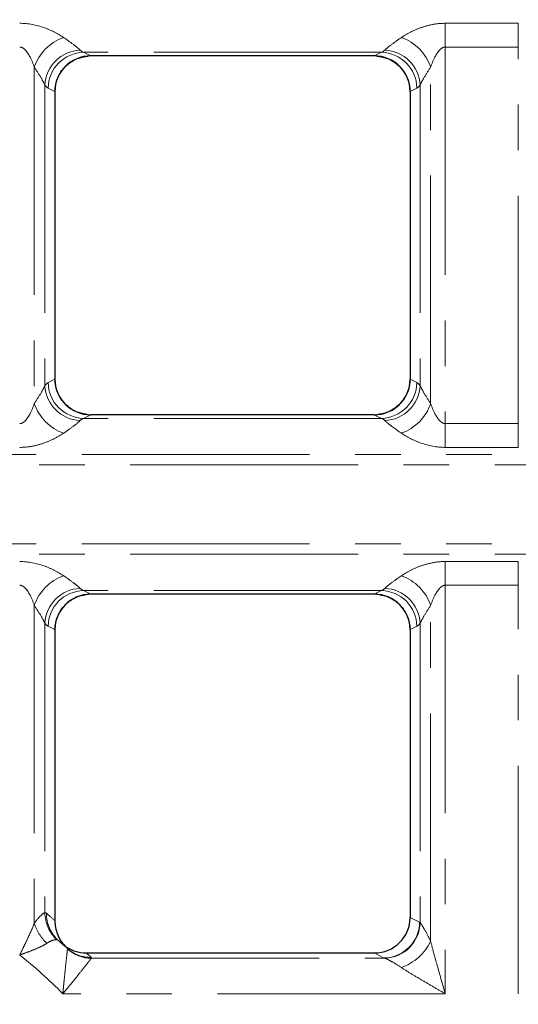
# Model space of a CAD drawing. Units: millimetres. Extents: x 8 to 650, y 1 to 415.
# Drawn here: x 113 to 127, y 191 to 218 of the extents above; entities that cross this region are included whole.
import ezdxf

# ---------------------------------------------------------------- set-up
doc = ezdxf.new("R2010")
doc.units = ezdxf.units.MM
doc.linetypes.add('PHANTOM', pattern=[12.7, 6.35, -1.27, 1.27, -1.27, 1.27, -1.27])
doc.layers.add('FORMAT', color=7, linetype='Continuous')
doc.layers.add('ОСНОВНАЯ_ЛИНИЯ', color=179, linetype='Continuous', lineweight=100)
doc.styles.add('SLDTEXTSTYLE1', font='TXT', dxfattribs={"width": 0.7})
doc.dimstyles.new('SLDDIMSTYLE1', dxfattribs={"dimtxt": 4.362524, "dimasz": 4.362524, "dimexe": 0, "dimexo": 0.0625, "dimgap": 1.090631, "dimtad": 2, "dimdec": 1, "dimlfac": 2, "dimrnd": 1e-09, "dimzin": 12, "dimdsep": 46, "dimtxsty": 'SLDTEXTSTYLE1', "dimsah": 1, "dimcen": 0.09, "dimadec": 0, "dimazin": 3, "dimtfac": 1, "dimtdec": 1, "dimtofl": 0, "dimtmove": 0, "dimatfit": 3, "dimfxl": 1, "dimfrac": 2, "dimtolj": 1, "dimtzin": 12, "dimarcsym": 0})

# ---------------------------------------------------------------- blocks, each defined once
blk = doc.blocks.new('_D_1')
at = {"layer": 'FORMAT'}
for p, q in [((105.366, 302.454), (340.486, 302.454)), ((339.486, 181.954), (339.486, 302.454)), ((105.366, 181.954), (340.486, 181.954))]:
    blk.add_line(p, q, dxfattribs=at)
for points in [[(339.486, 302.454), (338.815, 298.091), (340.157, 298.091)], [(339.486, 181.954), (340.157, 186.316), (338.815, 186.316)]]:
    blk.add_solid(points, dxfattribs=at)
at = {"layer": 'FORMAT', "insert": (333.347, 246.651), "char_height": 4.7625, "attachment_point": 1, "rotation": 90, "style": 'SLDTEXTSTYLE1'}
blk.add_mtext('241', dxfattribs=at)
blk = doc.blocks.new('_D_2')
at = {"layer": 'ОСНОВНАЯ_ЛИНИЯ'}
for p, q in [((105.366, 302.454), (105.366, 151.704)), ((272.366, 302.454), (272.366, 151.704)), ((105.366, 152.704), (272.366, 152.704))]:
    blk.add_line(p, q, dxfattribs=at)
for points in [[(105.366, 152.704), (109.729, 152.033), (109.729, 153.375)], [(272.366, 152.704), (268.004, 153.375), (268.004, 152.033)]]:
    blk.add_solid(points, dxfattribs=at)
at = {"layer": 'ОСНОВНАЯ_ЛИНИЯ', "insert": (189.607, 158.843), "char_height": 4.7625, "attachment_point": 1, "style": 'SLDTEXTSTYLE1'}
blk.add_mtext('334', dxfattribs=at)

msp = doc.modelspace()

# ---------------------------------------------------------------- linework, layer by layer
at = {"color": 8, "linetype": 'PHANTOM', "lineweight": 0}
for p, q in [((125.298, 218.113), (127.334, 218.113)), ((125.298, 217.452), (125.298, 218.113)), ((127.334, 217.452), (127.334, 218.113)), ((127.334, 217.452), (125.298, 217.452)), ((125.298, 217.452), (125.298, 206.956)), ((127.334, 206.956), (127.334, 217.452)), ((123.52, 217.305), (115.212, 217.305)), ((115.212, 217.305), (115.416, 217.204)), ((123.316, 217.204), (123.52, 217.305)), ((113.842, 216.891), (113.842, 207.517)), ((124.89, 207.517), (124.89, 216.891)), ((114.136, 216.395), (114.136, 208.013)), ((114.416, 216.215), (114.227, 216.309)), ((124.505, 216.309), (124.316, 216.215)), ((124.596, 216.395), (124.596, 208.013)), ((114.227, 208.099), (114.416, 208.192)), ((124.316, 208.192), (124.505, 208.099)), ((115.416, 207.204), (115.212, 207.103)), ((123.52, 207.103), (123.316, 207.204)), ((123.52, 207.103), (115.212, 207.103)), ((125.298, 206.295), (125.298, 206.956)), ((125.298, 206.956), (127.334, 206.956)), ((127.334, 206.295), (127.334, 206.956)), ((64.366, 206.094), (313.366, 206.094)), ((127.334, 206.295), (125.298, 206.295)), ((313.366, 205.805), (64.366, 205.805)), ((64.366, 203.603), (313.366, 203.603)), ((313.366, 203.314), (64.366, 203.314)), ((125.298, 203.113), (127.334, 203.113)), ((125.298, 202.452), (125.298, 203.113)), ((127.334, 202.452), (127.334, 203.113)), ((123.52, 202.305), (115.212, 202.305)), ((115.212, 202.305), (115.416, 202.204)), ((123.316, 202.204), (123.52, 202.305)), ((127.334, 202.452), (125.298, 202.452)), ((125.298, 202.452), (125.298, 191.068)), ((127.334, 191.068), (127.334, 202.452)), ((113.842, 201.891), (113.842, 193.034)), ((124.89, 192.529), (124.89, 201.891)), ((114.136, 201.395), (114.136, 193.327)), ((114.416, 201.215), (114.227, 201.309)), ((124.505, 201.309), (124.316, 201.215)), ((124.596, 201.395), (124.596, 193.052)), ((124.316, 193.192), (124.582, 193.061)), ((123.597, 192.064), (123.316, 192.204)), ((115.436, 192.064), (123.597, 192.064)), ((125.298, 191.068), (114.636, 191.068)), ((139.198, 191.068), (127.334, 191.068))]:
    msp.add_line(p, q, dxfattribs=at)
at = {"color": 7, "linetype": 'Continuous', "lineweight": 30}
for p, q in [((123.316, 217.204), (115.416, 217.204)), ((123.314, 217.204), (115.419, 217.204)), ((114.416, 216.215), (114.416, 208.192)), ((114.416, 216.204), (114.416, 208.203)), ((124.316, 216.215), (124.316, 208.192)), ((124.316, 216.204), (124.316, 208.203)), ((123.316, 207.204), (115.416, 207.204)), ((123.314, 207.204), (115.419, 207.204)), ((123.316, 202.204), (115.416, 202.204)), ((123.314, 202.204), (115.419, 202.204)), ((114.416, 201.215), (114.416, 193.103)), ((114.416, 201.204), (114.416, 193.103)), ((124.316, 201.215), (124.316, 193.192)), ((124.316, 201.204), (124.316, 193.192)), ((115.292, 192.204), (123.316, 192.204))]:
    msp.add_line(p, q, dxfattribs=at)
at = {"color": 8, "linetype": 'PHANTOM', "lineweight": 0}
for centre, radius, start, end in [((115.1, 216.463), 1.329, 109.4031, 161.2162), ((123.632, 216.463), 1.329, 18.7838, 70.5969), ((115.163, 216.338), 1.028, 92.3372, 176.8515), ((123.57, 216.338), 1.028, 3.1485, 87.6633), ((115.236, 216.297), 1.008, 91.3401, 179.3188), ((123.496, 216.297), 1.008, 0.682, 88.6594), ((115.163, 208.069), 1.028, 183.1485, 267.663), ((115.236, 208.111), 1.008, 180.6812, 268.6598), ((123.496, 208.111), 1.008, 271.3406, 359.3179), ((123.57, 208.069), 1.028, 272.3366, 356.8515), ((115.1, 207.944), 1.329, 198.7839, 250.5968), ((123.632, 207.944), 1.329, 289.4032, 341.2161), ((115.1, 201.463), 1.329, 109.4032, 161.2161), ((123.632, 201.463), 1.329, 18.7839, 70.5968), ((115.163, 201.338), 1.028, 92.3371, 176.8516), ((115.236, 201.297), 1.008, 91.3402, 179.3188), ((123.496, 201.297), 1.008, 0.6821, 88.6594), ((123.57, 201.338), 1.028, 3.1484, 87.6633), ((115.146, 193.329), 1.01, 180.126, 228.3859), ((115.145, 193.281), 0.964, 178.2664, 229.0243), ((104.381, 181.954), 15, 48.0111, 49.2063), ((115.088, 193.419), 1.305, 197.1919, 226.4294), ((123.573, 193.073), 1.008, 271.3406, 359.3179), ((123.582, 193.074), 1.015, 271.6852, 358.7137), ((123.597, 193.153), 1.436, 289.3958, 334.2339), ((105.366, 181.954), 13, 44.5166, 51.6406), ((115.422, 193.067), 0.987, 227.8929, 270.5315), ((105.366, 180.958), 15, 47.8574, 48.5684)]:
    msp.add_arc(centre, radius, start, end, dxfattribs=at)
at = {"color": 7, "linetype": 'Continuous', "lineweight": 30}
for centre, radius, start, end in [((105.366, 181.954), 14, 47.8574, 49.2063), ((115.439, 193.069), 1.004, 227.9764, 269.8263)]:
    msp.add_arc(centre, radius, start, end, dxfattribs=at)
at = {"color": 8, "linetype": 'PHANTOM', "lineweight": 0}
for centre, major_axis, ratio, start_param, end_param in [((115.265, 219.704), (0, 2.408), 0.249554, 2.899986, 3.054326), ((123.468, 219.704), (0, 2.408), 0.249554, 3.228859, 3.383199), ((114.28, 219.704), (0, 3.408), 0.176327, 2.899986, 3.054326), ((124.452, 219.704), (0, 3.408), 0.176327, 3.228859, 3.383199), ((114.28, 204.704), (0, 3.408), 0.176327, 0.087266, 0.241606), ((124.452, 204.704), (0, 3.408), 0.176327, 6.041579, 6.195919), ((115.265, 204.704), (0, 2.408), 0.249554, 0.087266, 0.241606), ((123.468, 204.704), (0, 2.408), 0.249554, 6.041579, 6.195919), ((115.265, 204.704), (0, 2.408), 0.249554, 2.899986, 3.054326), ((123.468, 204.704), (0, 2.408), 0.249554, 3.228859, 3.383199), ((114.28, 204.704), (0, 3.408), 0.176327, 2.899986, 3.054326), ((124.452, 204.704), (0, 3.408), 0.176327, 3.228859, 3.383199), ((124.551, 191.068), (0, 2), 0.176327, 6.154178, 6.195919), ((123.566, 191.068), (0, 1), 0.352654, 6.154178, 6.195919)]:
    msp.add_ellipse(centre, major_axis=major_axis, ratio=ratio, start_param=start_param, end_param=end_param, dxfattribs=at)
at = {"color": 7, "linetype": 'Continuous', "lineweight": 30}
for centre, major_axis, ratio, start_param, end_param in [((115.432, 216.2), (-0.913, 0.453), 0.981173, 5.180581, 6.736243), ((115.419, 216.204), (-1.002, 0), 0.997564, 4.712389, 4.784128), ((123.314, 216.204), (1.002, 0), 0.997564, 1.499057, 1.570796), ((123.301, 216.2), (-0.913, -0.453), 0.981173, 2.688535, 4.244197), ((115.432, 208.208), (0.913, 0.453), 0.981173, 2.688535, 4.244197), ((123.301, 208.208), (0.913, -0.453), 0.981173, 5.180581, 6.736243), ((115.419, 208.204), (1.002, 0), 0.997564, 4.64065, 4.712389), ((123.314, 208.204), (-1.002, 0), 0.997564, 1.570796, 1.642536), ((115.432, 201.2), (-0.913, 0.453), 0.981173, 5.180581, 6.736243), ((115.419, 201.204), (-1.002, 0), 0.997564, 4.712389, 4.784128), ((123.314, 201.204), (1.002, 0), 0.997564, 1.499057, 1.570796), ((123.301, 201.2), (-0.913, -0.453), 0.981173, 2.688535, 4.244197), ((123.301, 193.208), (-0.913, 0.453), 0.981173, 2.038989, 3.59465)]:
    msp.add_ellipse(centre, major_axis=major_axis, ratio=ratio, start_param=start_param, end_param=end_param, dxfattribs=at)
at = {"color": 8, "linetype": 'PHANTOM', "lineweight": 0}
for points, knots in [([(113.434, 218.113), (113.67, 218.113), (113.903, 218.065), (114.216, 217.955), (114.316, 217.911), (114.499, 217.817), (114.583, 217.768), (114.659, 217.716)], [0, 0, 0, 0, 0.5, 0.5, 0.75, 0.75, 1, 1, 1, 1]), ([(124.074, 217.716), (124.149, 217.768), (124.234, 217.818), (124.417, 217.911), (124.516, 217.955), (124.726, 218.029), (124.836, 218.059), (125.064, 218.102), (125.18, 218.113), (125.298, 218.113)], [0, 0, 0, 0, 0.25, 0.25, 0.5, 0.5, 0.75, 0.75, 1, 1, 1, 1]), ([(114.659, 217.716), (114.764, 217.644), (114.859, 217.576), (114.978, 217.486), (115.014, 217.459), (115.075, 217.408), (115.101, 217.385), (115.121, 217.366)], [0, 0, 0, 0, 0.5, 0.5, 0.75, 0.75, 1, 1, 1, 1]), ([(123.611, 217.366), (123.651, 217.404), (123.715, 217.457), (123.874, 217.577), (123.968, 217.644), (124.074, 217.716)], [0, 0, 0, 0, 0.5, 0.5, 1, 1, 1, 1]), ([(113.842, 216.891), (113.805, 217), (113.76, 217.11), (113.67, 217.268), (113.637, 217.319), (113.574, 217.387), (113.551, 217.408), (113.497, 217.441), (113.466, 217.452), (113.434, 217.452)], [0, 0, 0, 0, 0.5, 0.5, 0.75, 0.75, 0.875, 0.875, 1, 1, 1, 1]), ([(125.298, 217.452), (125.266, 217.452), (125.235, 217.441), (125.182, 217.408), (125.158, 217.387), (125.095, 217.318), (125.061, 217.266), (124.973, 217.109), (124.928, 217), (124.89, 216.891)], [0, 0, 0, 0, 0.125, 0.125, 0.25, 0.25, 0.5, 0.5, 1, 1, 1, 1]), ([(114.136, 216.395), (114.111, 216.45), (114.071, 216.523), (113.97, 216.692), (113.909, 216.789), (113.842, 216.891)], [0, 0, 0, 0, 0.5, 0.5, 1, 1, 1, 1]), ([(124.89, 216.891), (124.823, 216.789), (124.764, 216.694), (124.663, 216.525), (124.621, 216.45), (124.596, 216.395)], [0, 0, 0, 0, 0.5, 0.5, 1, 1, 1, 1]), ([(113.842, 207.517), (113.909, 207.618), (113.969, 207.713), (114.07, 207.883), (114.111, 207.958), (114.136, 208.013)], [0, 0, 0, 0, 0.5, 0.5, 1, 1, 1, 1]), ([(124.596, 208.013), (124.622, 207.957), (124.662, 207.884), (124.762, 207.715), (124.823, 207.619), (124.89, 207.517)], [0, 0, 0, 0, 0.5, 0.5, 1, 1, 1, 1]), ([(113.434, 206.956), (113.466, 206.956), (113.497, 206.967), (113.551, 207), (113.574, 207.021), (113.637, 207.089), (113.671, 207.141), (113.76, 207.298), (113.805, 207.408), (113.842, 207.517)], [0, 0, 0, 0, 0.125, 0.125, 0.25, 0.25, 0.5, 0.5, 1, 1, 1, 1]), ([(124.89, 207.517), (124.928, 207.408), (124.973, 207.298), (125.062, 207.14), (125.095, 207.089), (125.158, 207.021), (125.181, 207), (125.236, 206.967), (125.266, 206.956), (125.298, 206.956)], [0, 0, 0, 0, 0.5, 0.5, 0.75, 0.75, 0.875, 0.875, 1, 1, 1, 1]), ([(115.121, 207.042), (115.082, 207.003), (115.017, 206.95), (114.858, 206.83), (114.764, 206.763), (114.659, 206.691)], [0, 0, 0, 0, 0.5, 0.5, 1, 1, 1, 1]), ([(124.074, 206.691), (123.969, 206.763), (123.873, 206.831), (123.754, 206.921), (123.718, 206.949), (123.657, 207), (123.631, 207.023), (123.611, 207.042)], [0, 0, 0, 0, 0.5, 0.5, 0.75, 0.75, 1, 1, 1, 1]), ([(114.659, 206.691), (114.583, 206.64), (114.498, 206.59), (114.315, 206.496), (114.216, 206.453), (114.006, 206.379), (113.896, 206.348), (113.668, 206.306), (113.552, 206.295), (113.434, 206.295)], [0, 0, 0, 0, 0.25, 0.25, 0.5, 0.5, 0.75, 0.75, 1, 1, 1, 1]), ([(125.298, 206.295), (125.062, 206.295), (124.829, 206.342), (124.516, 206.453), (124.416, 206.497), (124.233, 206.59), (124.149, 206.64), (124.074, 206.691)], [0, 0, 0, 0, 0.5, 0.5, 0.75, 0.75, 1, 1, 1, 1]), ([(113.434, 203.113), (113.67, 203.113), (113.903, 203.065), (114.216, 202.955), (114.316, 202.911), (114.499, 202.817), (114.583, 202.768), (114.659, 202.716)], [0, 0, 0, 0, 0.5, 0.5, 0.75, 0.75, 1, 1, 1, 1]), ([(124.074, 202.716), (124.149, 202.768), (124.234, 202.818), (124.417, 202.911), (124.516, 202.955), (124.726, 203.029), (124.836, 203.059), (125.064, 203.102), (125.18, 203.113), (125.298, 203.113)], [0, 0, 0, 0, 0.25, 0.25, 0.5, 0.5, 0.75, 0.75, 1, 1, 1, 1]), ([(114.659, 202.716), (114.764, 202.644), (114.859, 202.576), (114.978, 202.486), (115.014, 202.459), (115.075, 202.408), (115.101, 202.385), (115.121, 202.366)], [0, 0, 0, 0, 0.5, 0.5, 0.75, 0.75, 1, 1, 1, 1]), ([(123.611, 202.366), (123.651, 202.404), (123.715, 202.457), (123.874, 202.577), (123.968, 202.644), (124.074, 202.716)], [0, 0, 0, 0, 0.5, 0.5, 1, 1, 1, 1]), ([(113.842, 201.891), (113.805, 202), (113.76, 202.11), (113.67, 202.268), (113.637, 202.319), (113.574, 202.387), (113.551, 202.408), (113.497, 202.441), (113.466, 202.452), (113.434, 202.452)], [0, 0, 0, 0, 0.5, 0.5, 0.75, 0.75, 0.875, 0.875, 1, 1, 1, 1]), ([(125.298, 202.452), (125.266, 202.452), (125.235, 202.441), (125.182, 202.408), (125.158, 202.387), (125.095, 202.318), (125.061, 202.266), (124.973, 202.109), (124.928, 202), (124.89, 201.891)], [0, 0, 0, 0, 0.125, 0.125, 0.25, 0.25, 0.5, 0.5, 1, 1, 1, 1]), ([(114.136, 201.395), (114.111, 201.45), (114.071, 201.523), (113.97, 201.692), (113.909, 201.789), (113.842, 201.891)], [0, 0, 0, 0, 0.5, 0.5, 1, 1, 1, 1]), ([(124.89, 201.891), (124.823, 201.789), (124.764, 201.694), (124.663, 201.525), (124.621, 201.45), (124.596, 201.395)], [0, 0, 0, 0, 0.5, 0.5, 1, 1, 1, 1]), ([(113.842, 193.034), (113.905, 193.122), (113.967, 193.192), (114.071, 193.294), (114.112, 193.323), (114.136, 193.327)], [0, 0, 0, 0, 0.5, 0.5, 1, 1, 1, 1]), ([(113.842, 193.034), (113.789, 192.892), (113.723, 192.747), (113.617, 192.524), (113.581, 192.449), (113.508, 192.299), (113.471, 192.223), (113.434, 192.148)], [0, 0, 0, 0, 0.5, 0.5, 0.75, 0.75, 1, 1, 1, 1]), ([(124.596, 193.052), (124.61, 193.036), (124.628, 193.01), (124.67, 192.943), (124.695, 192.901), (124.774, 192.761), (124.832, 192.651), (124.89, 192.529)], [0, 0, 0, 0, 0.25, 0.25, 0.5, 0.5, 1, 1, 1, 1]), ([(114.189, 192.474), (114.145, 192.444), (114.094, 192.416), (113.978, 192.359), (113.915, 192.331), (113.784, 192.277), (113.716, 192.251), (113.577, 192.199), (113.505, 192.173), (113.434, 192.148)], [0, 0, 0, 0, 0.25, 0.25, 0.5, 0.5, 0.75, 0.75, 1, 1, 1, 1]), ([(114.475, 192.574), (114.449, 192.579), (114.409, 192.574), (114.31, 192.542), (114.251, 192.516), (114.189, 192.474)], [0, 0, 0, 0, 0.5, 0.5, 1, 1, 1, 1]), ([(124.89, 192.529), (124.92, 192.411), (124.952, 192.292), (125.018, 192.05), (125.052, 191.928), (125.156, 191.561), (125.227, 191.314), (125.298, 191.068)], [0, 0, 0, 0, 0.25, 0.25, 0.5, 0.5, 1, 1, 1, 1]), ([(114.767, 192.323), (114.766, 192.315), (114.764, 192.298), (114.759, 192.249), (114.755, 192.215), (114.742, 192.097), (114.73, 191.991), (114.705, 191.756), (114.691, 191.624), (114.671, 191.42), (114.663, 191.35), (114.65, 191.21), (114.643, 191.138), (114.636, 191.068)], [0, 0, 0, 0, 0.125, 0.125, 0.25, 0.25, 0.5, 0.5, 0.75, 0.75, 0.875, 0.875, 1, 1, 1, 1]), ([(115.436, 192.064), (115.431, 192.058), (115.421, 192.044), (115.389, 192.004), (115.368, 191.976), (115.293, 191.88), (115.226, 191.795), (115.077, 191.607), (114.993, 191.502), (114.863, 191.342), (114.818, 191.288), (114.728, 191.178), (114.681, 191.123), (114.636, 191.068)], [0, 0, 0, 0, 0.125, 0.125, 0.25, 0.25, 0.5, 0.5, 0.75, 0.75, 0.875, 0.875, 1, 1, 1, 1]), ([(124.074, 191.799), (123.98, 191.861), (123.889, 191.916), (123.767, 191.985), (123.729, 192.005), (123.662, 192.039), (123.633, 192.052), (123.611, 192.06)], [0, 0, 0, 0, 0.5, 0.5, 0.75, 0.75, 1, 1, 1, 1]), ([(124.074, 191.799), (124.163, 191.74), (124.259, 191.68), (124.457, 191.559), (124.561, 191.498), (124.768, 191.376), (124.873, 191.314), (125.085, 191.192), (125.192, 191.13), (125.298, 191.068)], [0, 0, 0, 0, 0.25, 0.25, 0.5, 0.5, 0.75, 0.75, 1, 1, 1, 1])]:
    msp.add_open_spline(points, degree=3, knots=knots, dxfattribs=at)
at = {"color": 7, "linetype": 'Continuous', "lineweight": 30}
for points, knots in [([(114.416, 216.204), (114.421, 216.274), (114.432, 216.456), (114.547, 216.735), (114.771, 216.992), (115.052, 217.156), (115.256, 217.187), (115.347, 217.201)], [0, 0, 0, 0, 0.139831, 0.36441, 0.589821, 0.815934, 1, 1, 1, 1]), ([(123.386, 217.201), (123.477, 217.187), (123.68, 217.156), (123.961, 216.992), (124.185, 216.735), (124.3, 216.456), (124.312, 216.274), (124.316, 216.204)], [0, 0, 0, 0, 0.184066, 0.410179, 0.63559, 0.860169, 1, 1, 1, 1]), ([(115.347, 207.206), (115.256, 207.22), (115.052, 207.251), (114.771, 207.416), (114.547, 207.673), (114.432, 207.952), (114.421, 208.133), (114.416, 208.203)], [0, 0, 0, 0, 0.184066, 0.410178, 0.635589, 0.860168, 1, 1, 1, 1]), ([(124.316, 208.203), (124.305, 208.091), (124.283, 207.867), (124.111, 207.568), (123.858, 207.342), (123.598, 207.232), (123.436, 207.212), (123.386, 207.206)], [0, 0, 0, 0, 0.224213, 0.448425, 0.67272, 0.897595, 1, 1, 1, 1]), ([(114.416, 201.204), (114.421, 201.274), (114.432, 201.456), (114.547, 201.735), (114.771, 201.992), (115.052, 202.156), (115.256, 202.187), (115.347, 202.201)], [0, 0, 0, 0, 0.139829, 0.364411, 0.589822, 0.815934, 1, 1, 1, 1]), ([(123.386, 202.201), (123.477, 202.187), (123.68, 202.156), (123.961, 201.992), (124.185, 201.735), (124.3, 201.456), (124.312, 201.274), (124.316, 201.204)], [0, 0, 0, 0, 0.1840661, 0.4101781, 0.6355894, 0.8601707, 1, 1, 1, 1]), ([(114.416, 193.103), (114.416, 193.038), (114.422, 192.974), (114.447, 192.848), (114.465, 192.785), (114.513, 192.665), (114.542, 192.608), (114.61, 192.499), (114.65, 192.447), (114.694, 192.4)], [0, 0, 0, 0, 0.25, 0.25, 0.5, 0.5, 0.75, 0.75, 1, 1, 1, 1]), ([(114.694, 192.4), (114.78, 192.337), (114.876, 192.287), (115.079, 192.221), (115.184, 192.204), (115.292, 192.204)], [0, 0, 0, 0, 0.5, 0.5, 1, 1, 1, 1])]:
    msp.add_open_spline(points, degree=3, knots=knots, dxfattribs=at)
at = {"color": 8, "linetype": 'PHANTOM', "lineweight": 0}
for points in [[(114.136, 193.327), (114.151, 193.329), (114.166, 193.323), (114.181, 193.31)], [(114.513, 192.553), (114.499, 192.565), (114.487, 192.572), (114.475, 192.574)], [(114.767, 192.323), (114.768, 192.326), (114.765, 192.33), (114.76, 192.334)], [(115.431, 192.08), (115.436, 192.075), (115.438, 192.07), (115.436, 192.064)]]:
    msp.add_open_spline(points, degree=3, dxfattribs=at)
at = {"color": 7, "linetype": 'Continuous', "lineweight": 30}
msp.add_open_spline([(114.672, 192.413), (114.678, 192.408), (114.686, 192.403), (114.694, 192.4)], degree=3, dxfattribs=at)

# ---------------------------------------------------------------- dimensions: what is measured, and where the dimension line sits
at = {"layer": 'FORMAT'}
dim = msp.add_linear_dim(base=(339.486, 302.454), p1=(105.366, 181.954), p2=(105.366, 302.454), angle=90, dimstyle='SLDDIMSTYLE1', dxfattribs=at)
dim.commit()
dim.dimension.update_dxf_attribs({"geometry": '_D_1', "text_midpoint": (339.486, 250.364), "dimtype": 160})
at = {"layer": 'ОСНОВНАЯ_ЛИНИЯ'}
dim = msp.add_linear_dim(base=(272.366, 152.704), p1=(105.366, 302.454), p2=(272.366, 302.454), angle=0, dimstyle='SLDDIMSTYLE1', dxfattribs=at)
dim.commit()
dim.dimension.update_dxf_attribs({"geometry": '_D_2', "text_midpoint": (193.475, 152.704), "dimtype": 160})

doc.saveas('drawing.dxf')
